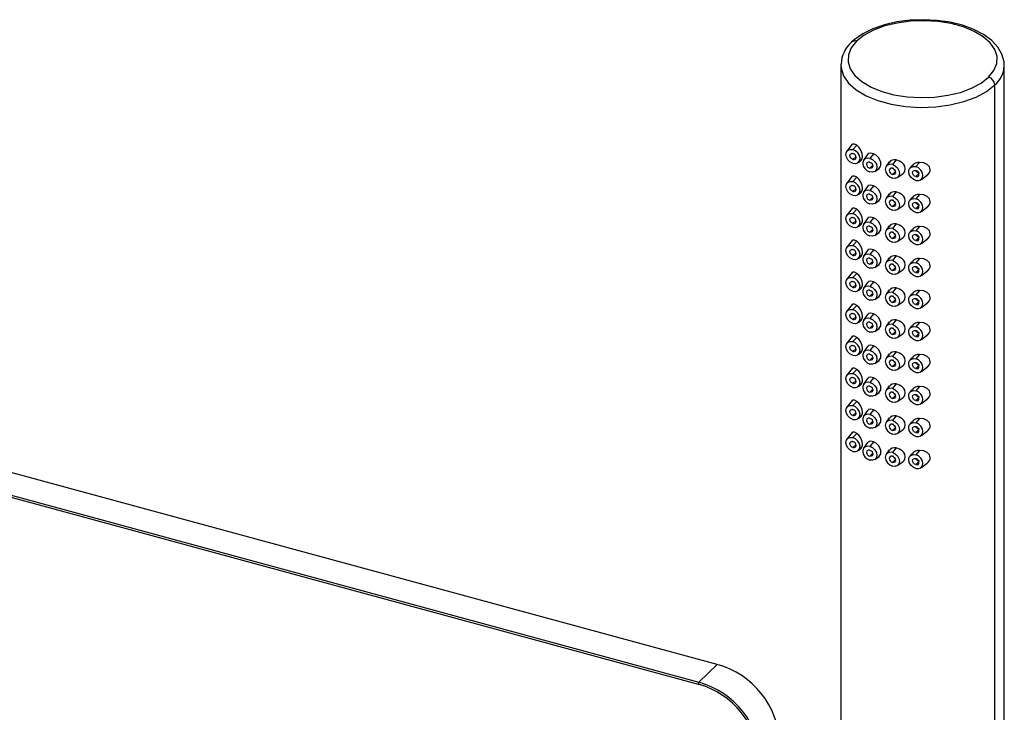
# Paper-space layout '_Trimetric' of a CAD drawing. Units: millimetres. Extents: x -289 to 149, y -148 to 119.
# Drawn here: x -54 to 85, y 22 to 119 of the extents above; entities that cross this region are included whole.
import ezdxf

# ---------------------------------------------------------------- set-up
doc = ezdxf.new("R2010")
doc.units = ezdxf.units.MM

psp = doc.layouts.new('_Trimetric')

# ---------------------------------------------------------------- linework, layer by layer
at = {"color": 7, "linetype": 'Continuous', "lineweight": 25}
for p, q in [((61.96, 112.98), (61.96, 112.85)), ((61.96, 112.85), (61.96, -44.01)), ((84.96, -44.01), (84.96, 112.85)), ((84.96, 112.71), (84.96, 112.85)), ((83.63, -46.78), (83.63, 110.08)), ((63.58, 101.73), (62.83, 100.76)), ((64.21, 101.6), (63.67, 100.99)), ((63.67, 99.6), (64.1, 100.01)), ((65.71, 100.28), (65.17, 99.51)), ((66.57, 100.4), (66.04, 99.76)), ((64.39, 99.16), (64.8, 99.46)), ((66.04, 98.37), (66.46, 98.79)), ((68.78, 99.26), (68.35, 98.65)), ((69.75, 99.54), (69.22, 98.9)), ((71.96, 98.73), (71.67, 98.36)), ((73.05, 99.19), (72.52, 98.59)), ((63.58, 97.23), (62.83, 96.26)), ((64.21, 97.1), (63.67, 96.49)), ((66.73, 97.92), (67.35, 98.33)), ((69.22, 97.51), (69.65, 97.92)), ((69.91, 97.05), (70.69, 97.57)), ((72.52, 97.19), (72.95, 97.61)), ((73.24, 96.76), (74.09, 97.4)), ((44.57, 28.6), (-203.06, 95.9)), ((65.71, 95.78), (65.17, 95.01)), ((66.57, 95.9), (66.04, 95.26)), ((63.67, 95.1), (64.1, 95.51)), ((64.39, 94.66), (64.8, 94.96)), ((66.04, 93.87), (66.46, 94.29)), ((68.78, 94.76), (68.35, 94.15)), ((69.75, 95.04), (69.22, 94.4)), ((71.96, 94.23), (71.67, 93.86)), ((73.05, 94.69), (72.52, 94.08)), ((-205.72, 93.14), (41.91, 25.83)), ((-205.63, 93.4), (42.01, 26.09)), ((66.73, 93.42), (67.35, 93.83)), ((69.22, 93.01), (69.65, 93.42)), ((69.91, 92.55), (70.69, 93.07)), ((72.52, 92.69), (72.95, 93.11)), ((73.24, 92.26), (74.09, 92.9)), ((63.58, 92.73), (62.83, 91.76)), ((64.21, 92.6), (63.67, 91.99)), ((63.67, 90.6), (64.1, 91.01)), ((64.39, 90.16), (64.8, 90.46)), ((65.71, 91.28), (65.17, 90.51)), ((66.57, 91.4), (66.04, 90.76)), ((68.78, 90.26), (68.35, 89.65)), ((69.75, 90.54), (69.22, 89.9)), ((73.05, 90.19), (72.52, 89.58)), ((66.04, 89.37), (66.46, 89.79)), ((66.73, 88.92), (67.35, 89.33)), ((69.22, 88.51), (69.65, 88.92)), ((71.96, 89.73), (71.67, 89.36)), ((63.58, 88.23), (62.83, 87.26)), ((64.21, 88.1), (63.67, 87.49)), ((69.91, 88.05), (70.69, 88.57)), ((72.52, 88.19), (72.95, 88.61)), ((73.24, 87.76), (74.09, 88.4)), ((63.67, 86.1), (64.1, 86.51)), ((64.39, 85.66), (64.8, 85.96)), ((65.71, 86.78), (65.17, 86.01)), ((66.57, 86.9), (66.04, 86.26)), ((69.75, 86.04), (69.22, 85.4)), ((66.04, 84.87), (66.46, 85.29)), ((66.73, 84.42), (67.35, 84.83)), ((68.78, 85.76), (68.35, 85.15)), ((71.96, 85.23), (71.67, 84.86)), ((73.05, 85.69), (72.52, 85.08)), ((63.58, 83.73), (62.83, 82.76)), ((64.21, 83.59), (63.67, 82.99)), ((69.22, 84.01), (69.65, 84.42)), ((69.91, 83.55), (70.69, 84.07)), ((72.52, 83.69), (72.95, 84.11)), ((73.24, 83.26), (74.09, 83.89)), ((63.67, 81.6), (64.1, 82.01)), ((65.71, 82.28), (65.17, 81.51)), ((66.57, 82.4), (66.04, 81.76)), ((64.39, 81.16), (64.8, 81.46)), ((66.04, 80.37), (66.46, 80.79)), ((68.78, 81.26), (68.35, 80.65)), ((69.75, 81.54), (69.22, 80.9)), ((71.96, 80.73), (71.67, 80.36)), ((73.05, 81.19), (72.52, 80.58)), ((63.58, 79.23), (62.83, 78.26)), ((64.21, 79.09), (63.67, 78.49)), ((66.73, 79.92), (67.35, 80.33)), ((69.22, 79.51), (69.65, 79.92)), ((69.91, 79.05), (70.69, 79.57)), ((72.52, 79.19), (72.95, 79.61)), ((73.24, 78.76), (74.09, 79.39)), ((65.71, 77.78), (65.17, 77.01)), ((66.57, 77.9), (66.04, 77.26)), ((63.67, 77.1), (64.1, 77.51)), ((64.39, 76.66), (64.8, 76.96)), ((66.04, 75.87), (66.46, 76.29)), ((68.78, 76.76), (68.35, 76.15)), ((69.75, 77.04), (69.22, 76.4)), ((71.96, 76.23), (71.67, 75.86)), ((73.05, 76.69), (72.52, 76.08)), ((66.73, 75.42), (67.35, 75.83)), ((69.22, 75.01), (69.65, 75.42)), ((69.91, 74.55), (70.69, 75.07)), ((72.52, 74.69), (72.95, 75.11)), ((73.24, 74.26), (74.09, 74.89)), ((63.58, 74.73), (62.83, 73.76)), ((64.21, 74.59), (63.67, 73.99)), ((63.67, 72.59), (64.1, 73.01)), ((64.39, 72.16), (64.8, 72.46)), ((65.71, 73.28), (65.17, 72.51)), ((66.57, 73.4), (66.04, 72.76)), ((68.78, 72.26), (68.35, 71.65)), ((69.75, 72.54), (69.22, 71.9)), ((73.05, 72.19), (72.52, 71.58)), ((66.04, 71.37), (66.46, 71.79)), ((66.73, 70.92), (67.35, 71.33)), ((69.22, 70.51), (69.65, 70.92)), ((71.96, 71.73), (71.67, 71.36)), ((63.58, 70.23), (62.83, 69.26)), ((64.21, 70.09), (63.67, 69.49)), ((69.91, 70.05), (70.69, 70.57)), ((72.52, 70.19), (72.95, 70.61)), ((73.24, 69.76), (74.09, 70.39)), ((63.67, 68.09), (64.1, 68.51)), ((64.39, 67.66), (64.8, 67.96)), ((65.71, 68.78), (65.17, 68.01)), ((66.57, 68.9), (66.04, 68.26)), ((69.75, 68.04), (69.22, 67.4)), ((66.04, 66.87), (66.46, 67.29)), ((66.73, 66.42), (67.35, 66.83)), ((68.78, 67.76), (68.35, 67.15)), ((71.96, 67.23), (71.67, 66.86)), ((73.05, 67.69), (72.52, 67.08)), ((63.58, 65.73), (62.83, 64.76)), ((64.21, 65.59), (63.67, 64.99)), ((69.22, 66), (69.65, 66.42)), ((69.91, 65.55), (70.69, 66.07)), ((72.52, 65.69), (72.95, 66.11)), ((73.24, 65.26), (74.09, 65.89)), ((63.67, 63.59), (64.1, 64.01)), ((65.71, 64.28), (65.17, 63.51)), ((66.57, 64.4), (66.04, 63.76)), ((64.39, 63.16), (64.8, 63.46)), ((66.04, 62.37), (66.46, 62.79)), ((66.73, 61.92), (67.35, 62.33)), ((68.78, 63.26), (68.35, 62.65)), ((69.75, 63.54), (69.22, 62.9)), ((71.96, 62.73), (71.67, 62.36)), ((73.05, 63.19), (72.52, 62.58)), ((63.58, 61.23), (62.83, 60.26)), ((64.21, 61.09), (63.67, 60.49)), ((69.22, 61.5), (69.65, 61.92)), ((69.91, 61.05), (70.69, 61.57)), ((72.52, 61.19), (72.95, 61.61)), ((73.24, 60.76), (74.09, 61.39)), ((65.71, 59.78), (65.17, 59.01)), ((66.57, 59.9), (66.04, 59.26)), ((63.67, 59.09), (64.1, 59.51)), ((64.39, 58.66), (64.8, 58.96)), ((66.04, 57.87), (66.46, 58.29)), ((68.78, 58.76), (68.35, 58.15)), ((69.75, 59.04), (69.22, 58.4)), ((71.96, 58.23), (71.67, 57.86)), ((73.05, 58.69), (72.52, 58.08)), ((66.73, 57.42), (67.35, 57.83)), ((69.22, 57), (69.65, 57.42)), ((69.91, 56.55), (70.69, 57.07)), ((72.52, 56.69), (72.95, 57.11)), ((73.24, 56.26), (74.09, 56.89)), ((42.01, 26.09), (44.57, 28.6))]:
    psp.add_line(p, q, dxfattribs=at)
at = {"color": 7, "linetype": 'Continuous', "lineweight": 25, "flags": 128}
for points in [[(84.92, 112.68), (84.93, 113.35), (84.63, 114.41), (84.05, 115.4), (83.19, 116.32), (82.05, 117.16), (80.66, 117.88), (79.07, 118.47), (77.33, 118.89), (75.49, 119.16), (73.6, 119.25), (71.71, 119.18), (69.86, 118.94), (68.11, 118.54), (66.49, 117.98), (65.06, 117.28), (63.85, 116.42), (63.48, 116.09)], [(82.75, 111.18), (83.49, 112.1), (83.89, 113.08), (83.94, 114.08), (83.63, 115.06), (82.97, 116), (81.99, 116.86), (80.72, 117.61), (79.2, 118.23), (77.48, 118.7), (75.63, 118.99), (73.71, 119.11), (71.78, 119.04), (69.9, 118.79), (68.15, 118.37), (66.57, 117.79), (65.23, 117.06), (64.18, 116.23)], [(64.18, 116.23), (63.43, 115.31), (63.03, 114.33), (62.99, 113.33), (63.3, 112.35), (63.95, 111.41), (64.94, 110.55), (66.21, 109.79), (67.73, 109.17), (69.44, 108.71), (71.29, 108.41), (73.21, 108.3), (75.15, 108.37), (77.02, 108.62), (78.78, 109.04), (80.35, 109.62), (81.69, 110.34), (82.75, 111.18)], [(61.96, 112.85), (61.99, 112.44), (62.33, 111.36), (63.05, 110.33), (64.12, 109.39), (65.52, 108.56), (67.18, 107.89), (69.06, 107.38), (71.08, 107.05), (73.19, 106.93), (75.31, 107), (77.36, 107.28), (79.28, 107.74), (81.01, 108.38), (82.47, 109.17), (83.63, 110.08)], [(64.21, 101.6), (63.88, 101.76), (63.62, 101.74), (63.52, 101.65), (63.52, 101.65)], [(64.79, 99.46), (64.96, 99.69), (65.02, 100.04), (64.96, 100.46), (64.79, 100.89), (64.53, 101.28), (64.21, 101.6)], [(63.67, 99.06), (63.29, 99.24), (62.97, 99.53), (62.75, 99.91), (62.68, 100.29), (62.75, 100.64), (62.97, 100.9), (63.29, 101.02), (63.67, 100.99)], [(63.67, 99.6), (63.5, 99.67), (63.36, 99.81), (63.26, 99.97), (63.23, 100.14), (63.26, 100.3), (63.36, 100.41), (63.5, 100.47), (63.67, 100.45)], [(63.67, 99.06), (64.05, 99.03), (64.38, 99.15), (64.59, 99.41), (64.67, 99.75), (64.59, 100.14), (64.38, 100.52), (64.05, 100.81), (63.67, 100.99)], [(63.67, 99.6), (63.84, 99.58), (63.99, 99.64), (64.08, 99.75), (64.11, 99.9), (64.08, 100.08), (63.99, 100.24), (63.84, 100.37), (63.67, 100.45)], [(66.04, 99.76), (65.66, 99.79), (65.33, 99.67), (65.12, 99.42), (65.04, 99.07), (65.12, 98.68), (65.33, 98.31), (65.66, 98.01), (66.04, 97.84)], [(66.57, 100.4), (66.17, 100.49), (65.94, 100.45), (65.87, 100.42), (65.84, 100.4), (65.71, 100.28), (65.69, 100.24)], [(66.04, 99.76), (66.42, 99.59), (66.74, 99.29), (66.96, 98.92), (67.03, 98.53), (66.96, 98.18), (66.74, 97.93), (66.42, 97.81), (66.04, 97.84)], [(67.29, 98.29), (67.3, 98.3), (67.52, 98.55), (67.59, 98.73), (67.61, 98.96), (67.59, 99.2), (67.52, 99.43), (67.3, 99.82), (66.96, 100.17), (66.57, 100.4)], [(66.04, 99.23), (65.87, 99.24), (65.72, 99.19), (65.63, 99.07), (65.59, 98.92), (65.63, 98.75), (65.72, 98.58), (65.87, 98.45), (66.04, 98.37)], [(66.04, 99.23), (66.21, 99.15), (66.35, 99.02), (66.44, 98.85), (66.48, 98.68), (66.44, 98.52), (66.35, 98.41), (66.21, 98.36), (66.04, 98.37)], [(69.22, 98.9), (68.84, 98.93), (68.52, 98.81), (68.3, 98.55), (68.22, 98.2), (68.3, 97.82), (68.52, 97.44), (68.84, 97.15), (69.22, 96.97)], [(69.22, 98.36), (69.05, 98.38), (68.91, 98.32), (68.81, 98.21), (68.78, 98.05), (68.81, 97.88), (68.91, 97.72), (69.05, 97.58), (69.22, 97.51)], [(69.22, 98.9), (69.6, 98.72), (69.92, 98.43), (70.14, 98.05), (70.21, 97.66), (70.14, 97.32), (69.92, 97.06), (69.6, 96.94), (69.22, 96.97)], [(69.22, 98.36), (69.39, 98.28), (69.53, 98.15), (69.63, 97.99), (69.66, 97.81), (69.63, 97.66), (69.53, 97.55), (69.39, 97.49), (69.22, 97.51)], [(70.63, 97.53), (70.66, 97.55), (70.83, 97.71), (70.95, 97.89), (71.03, 98.27), (70.95, 98.67), (70.83, 98.88), (70.65, 99.09), (70.61, 99.13), (70.23, 99.38), (69.75, 99.54)], [(72.52, 96.66), (72.14, 96.83), (71.81, 97.13), (71.6, 97.5), (71.52, 97.89), (71.6, 98.24), (71.81, 98.49), (72.14, 98.62), (72.52, 98.59)], [(72.52, 96.66), (72.9, 96.63), (73.22, 96.75), (73.44, 97), (73.51, 97.35), (73.44, 97.74), (73.22, 98.11), (72.9, 98.41), (72.52, 98.59)], [(74.09, 97.4), (74.12, 97.42), (74.3, 97.59), (74.43, 97.78), (74.51, 97.98), (74.53, 98.16), (74.5, 98.36), (74.42, 98.55), (74.3, 98.72), (74.11, 98.88), (73.62, 99.12), (73.05, 99.19)], [(64.21, 97.1), (63.88, 97.26), (63.62, 97.24), (63.52, 97.15), (63.52, 97.14)], [(64.79, 94.96), (64.96, 95.19), (65.02, 95.54), (64.96, 95.96), (64.79, 96.39), (64.53, 96.77), (64.21, 97.1)], [(72.52, 97.19), (72.35, 97.27), (72.2, 97.4), (72.11, 97.57), (72.07, 97.74), (72.11, 97.9), (72.2, 98.01), (72.35, 98.06), (72.52, 98.05)], [(72.52, 97.19), (72.69, 97.18), (72.83, 97.23), (72.93, 97.35), (72.96, 97.5), (72.93, 97.67), (72.83, 97.84), (72.69, 97.97), (72.52, 98.05)], [(63.67, 94.56), (63.29, 94.74), (62.97, 95.03), (62.75, 95.41), (62.68, 95.79), (62.75, 96.14), (62.97, 96.4), (63.29, 96.52), (63.67, 96.49)], [(63.67, 95.1), (63.5, 95.17), (63.36, 95.31), (63.26, 95.47), (63.23, 95.64), (63.26, 95.8), (63.36, 95.91), (63.5, 95.97), (63.67, 95.95)], [(63.67, 94.56), (64.05, 94.53), (64.38, 94.65), (64.59, 94.91), (64.67, 95.25), (64.59, 95.64), (64.38, 96.01), (64.05, 96.31), (63.67, 96.49)], [(63.67, 95.1), (63.84, 95.08), (63.99, 95.14), (64.08, 95.25), (64.11, 95.4), (64.08, 95.58), (63.99, 95.74), (63.84, 95.87), (63.67, 95.95)], [(66.57, 95.9), (66.17, 95.99), (65.94, 95.94), (65.87, 95.92), (65.84, 95.9), (65.71, 95.78), (65.69, 95.74)], [(67.29, 93.79), (67.3, 93.8), (67.52, 94.05), (67.59, 94.23), (67.61, 94.46), (67.59, 94.7), (67.52, 94.93), (67.3, 95.32), (66.96, 95.67), (66.57, 95.9)], [(66.04, 95.26), (65.66, 95.29), (65.33, 95.17), (65.12, 94.92), (65.04, 94.57), (65.12, 94.18), (65.33, 93.81), (65.66, 93.51), (66.04, 93.34)], [(66.04, 94.73), (65.87, 94.74), (65.72, 94.69), (65.63, 94.57), (65.59, 94.42), (65.63, 94.25), (65.72, 94.08), (65.87, 93.95), (66.04, 93.87)], [(66.04, 95.26), (66.42, 95.09), (66.74, 94.79), (66.96, 94.42), (67.03, 94.03), (66.96, 93.68), (66.74, 93.43), (66.42, 93.31), (66.04, 93.34)], [(66.04, 94.73), (66.21, 94.65), (66.35, 94.52), (66.44, 94.35), (66.48, 94.18), (66.44, 94.02), (66.35, 93.91), (66.21, 93.86), (66.04, 93.87)], [(69.22, 94.4), (68.84, 94.43), (68.52, 94.31), (68.3, 94.05), (68.22, 93.7), (68.3, 93.32), (68.52, 92.94), (68.84, 92.65), (69.22, 92.47)], [(69.22, 94.4), (69.6, 94.22), (69.92, 93.92), (70.14, 93.55), (70.21, 93.16), (70.14, 92.82), (69.92, 92.56), (69.6, 92.44), (69.22, 92.47)], [(70.63, 93.03), (70.66, 93.05), (70.83, 93.21), (70.95, 93.39), (71.03, 93.77), (70.95, 94.17), (70.83, 94.38), (70.65, 94.59), (70.61, 94.63), (70.23, 94.88), (69.75, 95.04)], [(74.09, 92.9), (74.12, 92.92), (74.3, 93.09), (74.43, 93.28), (74.51, 93.48), (74.53, 93.66), (74.5, 93.86), (74.42, 94.05), (74.3, 94.22), (74.11, 94.38), (73.62, 94.61), (73.05, 94.69)], [(69.22, 93.86), (69.05, 93.88), (68.91, 93.82), (68.81, 93.71), (68.78, 93.55), (68.81, 93.38), (68.91, 93.22), (69.05, 93.08), (69.22, 93.01)], [(69.22, 93.86), (69.39, 93.78), (69.53, 93.65), (69.63, 93.49), (69.66, 93.31), (69.63, 93.16), (69.53, 93.05), (69.39, 92.99), (69.22, 93.01)], [(72.52, 92.16), (72.14, 92.33), (71.81, 92.63), (71.6, 93), (71.52, 93.39), (71.6, 93.74), (71.81, 93.99), (72.14, 94.11), (72.52, 94.08)], [(72.52, 92.69), (72.35, 92.77), (72.2, 92.9), (72.11, 93.07), (72.07, 93.24), (72.11, 93.4), (72.2, 93.51), (72.35, 93.56), (72.52, 93.55)], [(72.52, 92.16), (72.9, 92.13), (73.22, 92.25), (73.44, 92.5), (73.51, 92.85), (73.44, 93.24), (73.22, 93.61), (72.9, 93.91), (72.52, 94.08)], [(72.52, 92.69), (72.69, 92.68), (72.83, 92.73), (72.93, 92.85), (72.96, 93), (72.93, 93.17), (72.83, 93.34), (72.69, 93.47), (72.52, 93.55)], [(63.67, 90.06), (63.29, 90.24), (62.97, 90.53), (62.75, 90.9), (62.68, 91.29), (62.75, 91.64), (62.97, 91.9), (63.29, 92.02), (63.67, 91.99)], [(63.67, 90.6), (63.5, 90.67), (63.36, 90.81), (63.26, 90.97), (63.23, 91.14), (63.26, 91.3), (63.36, 91.41), (63.5, 91.47), (63.67, 91.45)], [(64.21, 92.6), (63.88, 92.76), (63.62, 92.74), (63.52, 92.65), (63.52, 92.64)], [(63.67, 90.06), (64.05, 90.03), (64.38, 90.15), (64.59, 90.41), (64.67, 90.75), (64.59, 91.14), (64.38, 91.51), (64.05, 91.81), (63.67, 91.99)], [(63.67, 90.6), (63.84, 90.58), (63.99, 90.64), (64.08, 90.75), (64.11, 90.9), (64.08, 91.08), (63.99, 91.24), (63.84, 91.37), (63.67, 91.45)], [(64.79, 90.46), (64.96, 90.69), (65.02, 91.04), (64.96, 91.46), (64.79, 91.89), (64.53, 92.27), (64.21, 92.6)], [(66.57, 91.4), (66.17, 91.49), (65.94, 91.44), (65.87, 91.42), (65.84, 91.4), (65.71, 91.28), (65.69, 91.24)], [(66.04, 90.76), (65.66, 90.79), (65.33, 90.67), (65.12, 90.42), (65.04, 90.07), (65.12, 89.68), (65.33, 89.31), (65.66, 89.01), (66.04, 88.84)], [(66.04, 90.23), (65.87, 90.24), (65.72, 90.19), (65.63, 90.07), (65.59, 89.92), (65.63, 89.75), (65.72, 89.58), (65.87, 89.45), (66.04, 89.37)], [(66.04, 90.76), (66.42, 90.59), (66.74, 90.29), (66.96, 89.92), (67.03, 89.53), (66.96, 89.18), (66.74, 88.93), (66.42, 88.81), (66.04, 88.84)], [(66.04, 90.23), (66.21, 90.15), (66.35, 90.02), (66.44, 89.85), (66.48, 89.68), (66.44, 89.52), (66.35, 89.41), (66.21, 89.36), (66.04, 89.37)], [(67.29, 89.29), (67.3, 89.3), (67.52, 89.55), (67.59, 89.73), (67.61, 89.95), (67.59, 90.2), (67.52, 90.43), (67.3, 90.82), (66.96, 91.17), (66.57, 91.4)], [(70.63, 88.53), (70.66, 88.55), (70.83, 88.71), (70.95, 88.89), (71.03, 89.27), (70.95, 89.67), (70.83, 89.88), (70.65, 90.09), (70.61, 90.13), (70.23, 90.38), (69.75, 90.54)], [(74.09, 88.4), (74.12, 88.42), (74.3, 88.59), (74.43, 88.78), (74.51, 88.98), (74.53, 89.16), (74.5, 89.36), (74.42, 89.55), (74.3, 89.72), (74.11, 89.88), (73.62, 90.11), (73.05, 90.19)], [(69.22, 89.9), (68.84, 89.93), (68.52, 89.81), (68.3, 89.55), (68.22, 89.2), (68.3, 88.81), (68.52, 88.44), (68.84, 88.15), (69.22, 87.97)], [(69.22, 89.36), (69.05, 89.38), (68.91, 89.32), (68.81, 89.21), (68.78, 89.05), (68.81, 88.88), (68.91, 88.72), (69.05, 88.58), (69.22, 88.51)], [(69.22, 89.9), (69.6, 89.72), (69.92, 89.42), (70.14, 89.05), (70.21, 88.66), (70.14, 88.32), (69.92, 88.06), (69.6, 87.94), (69.22, 87.97)], [(69.22, 89.36), (69.39, 89.28), (69.53, 89.15), (69.63, 88.99), (69.66, 88.81), (69.63, 88.66), (69.53, 88.55), (69.39, 88.49), (69.22, 88.51)], [(72.52, 87.66), (72.14, 87.83), (71.81, 88.13), (71.6, 88.5), (71.52, 88.89), (71.6, 89.24), (71.81, 89.49), (72.14, 89.61), (72.52, 89.58)], [(72.52, 88.19), (72.35, 88.27), (72.2, 88.4), (72.11, 88.57), (72.07, 88.74), (72.11, 88.9), (72.2, 89.01), (72.35, 89.06), (72.52, 89.05)], [(72.52, 87.66), (72.9, 87.63), (73.22, 87.75), (73.44, 88), (73.51, 88.35), (73.44, 88.74), (73.22, 89.11), (72.9, 89.41), (72.52, 89.58)], [(72.52, 88.19), (72.69, 88.18), (72.83, 88.23), (72.93, 88.35), (72.96, 88.5), (72.93, 88.67), (72.83, 88.84), (72.69, 88.97), (72.52, 89.05)], [(63.67, 85.56), (63.29, 85.74), (62.97, 86.03), (62.75, 86.4), (62.68, 86.79), (62.75, 87.14), (62.97, 87.4), (63.29, 87.52), (63.67, 87.49)], [(64.21, 88.1), (63.88, 88.26), (63.62, 88.24), (63.52, 88.15), (63.52, 88.14)], [(63.67, 85.56), (64.05, 85.53), (64.38, 85.65), (64.59, 85.91), (64.67, 86.25), (64.59, 86.64), (64.38, 87.01), (64.05, 87.31), (63.67, 87.49)], [(64.79, 85.96), (64.96, 86.19), (65.02, 86.54), (64.96, 86.96), (64.79, 87.39), (64.53, 87.77), (64.21, 88.1)], [(63.67, 86.1), (63.5, 86.17), (63.36, 86.31), (63.26, 86.47), (63.23, 86.64), (63.26, 86.8), (63.36, 86.91), (63.5, 86.97), (63.67, 86.95)], [(63.67, 86.1), (63.84, 86.08), (63.99, 86.14), (64.08, 86.25), (64.11, 86.4), (64.08, 86.58), (63.99, 86.74), (63.84, 86.87), (63.67, 86.95)], [(66.04, 86.26), (65.66, 86.29), (65.33, 86.17), (65.12, 85.92), (65.04, 85.57), (65.12, 85.18), (65.33, 84.81), (65.66, 84.51), (66.04, 84.33)], [(66.57, 86.9), (66.17, 86.99), (65.94, 86.94), (65.87, 86.92), (65.84, 86.9), (65.71, 86.78), (65.69, 86.74)], [(66.04, 86.26), (66.42, 86.09), (66.74, 85.79), (66.96, 85.42), (67.03, 85.03), (66.96, 84.68), (66.74, 84.43), (66.42, 84.3), (66.04, 84.33)], [(67.29, 84.79), (67.3, 84.8), (67.52, 85.05), (67.59, 85.23), (67.61, 85.45), (67.59, 85.7), (67.52, 85.93), (67.3, 86.32), (66.96, 86.67), (66.57, 86.9)], [(70.63, 84.03), (70.66, 84.05), (70.83, 84.21), (70.95, 84.39), (71.03, 84.77), (70.95, 85.17), (70.83, 85.38), (70.65, 85.59), (70.61, 85.63), (70.23, 85.88), (69.75, 86.04)], [(66.04, 85.73), (65.87, 85.74), (65.72, 85.69), (65.63, 85.57), (65.59, 85.42), (65.63, 85.25), (65.72, 85.08), (65.87, 84.95), (66.04, 84.87)], [(66.04, 85.73), (66.21, 85.65), (66.35, 85.52), (66.44, 85.35), (66.48, 85.18), (66.44, 85.02), (66.35, 84.91), (66.21, 84.86), (66.04, 84.87)], [(69.22, 85.4), (68.84, 85.43), (68.52, 85.31), (68.3, 85.05), (68.22, 84.7), (68.3, 84.31), (68.52, 83.94), (68.84, 83.65), (69.22, 83.47)], [(69.22, 84.86), (69.05, 84.88), (68.91, 84.82), (68.81, 84.71), (68.78, 84.55), (68.81, 84.38), (68.91, 84.22), (69.05, 84.08), (69.22, 84.01)], [(69.22, 85.4), (69.6, 85.22), (69.92, 84.92), (70.14, 84.55), (70.21, 84.16), (70.14, 83.82), (69.92, 83.56), (69.6, 83.44), (69.22, 83.47)], [(69.22, 84.86), (69.39, 84.78), (69.53, 84.65), (69.63, 84.49), (69.66, 84.31), (69.63, 84.16), (69.53, 84.05), (69.39, 83.99), (69.22, 84.01)], [(72.52, 83.16), (72.14, 83.33), (71.81, 83.63), (71.6, 84), (71.52, 84.39), (71.6, 84.74), (71.81, 84.99), (72.14, 85.11), (72.52, 85.08)], [(72.52, 83.69), (72.35, 83.77), (72.2, 83.9), (72.11, 84.07), (72.07, 84.24), (72.11, 84.4), (72.2, 84.51), (72.35, 84.56), (72.52, 84.55)], [(72.52, 83.16), (72.9, 83.13), (73.22, 83.25), (73.44, 83.5), (73.51, 83.85), (73.44, 84.24), (73.22, 84.61), (72.9, 84.91), (72.52, 85.08)], [(72.52, 83.69), (72.69, 83.68), (72.83, 83.73), (72.93, 83.85), (72.96, 84), (72.93, 84.17), (72.83, 84.34), (72.69, 84.47), (72.52, 84.55)], [(74.09, 83.9), (74.12, 83.92), (74.3, 84.09), (74.43, 84.28), (74.51, 84.48), (74.53, 84.66), (74.5, 84.86), (74.42, 85.05), (74.3, 85.22), (74.11, 85.38), (73.62, 85.61), (73.05, 85.69)], [(64.21, 83.59), (63.88, 83.76), (63.62, 83.74), (63.52, 83.65), (63.52, 83.64)], [(64.79, 81.46), (64.96, 81.69), (65.02, 82.04), (64.96, 82.45), (64.79, 82.89), (64.53, 83.27), (64.21, 83.59)], [(63.67, 81.06), (63.29, 81.24), (62.97, 81.53), (62.75, 81.9), (62.68, 82.29), (62.75, 82.64), (62.97, 82.9), (63.29, 83.02), (63.67, 82.99)], [(63.67, 81.6), (63.5, 81.67), (63.36, 81.81), (63.26, 81.97), (63.23, 82.14), (63.26, 82.3), (63.36, 82.41), (63.5, 82.47), (63.67, 82.45)], [(63.67, 81.06), (64.05, 81.03), (64.38, 81.15), (64.59, 81.4), (64.67, 81.75), (64.59, 82.14), (64.38, 82.51), (64.05, 82.81), (63.67, 82.99)], [(63.67, 81.6), (63.84, 81.58), (63.99, 81.64), (64.08, 81.75), (64.11, 81.9), (64.08, 82.08), (63.99, 82.24), (63.84, 82.37), (63.67, 82.45)], [(66.04, 81.76), (65.66, 81.79), (65.33, 81.67), (65.12, 81.42), (65.04, 81.07), (65.12, 80.68), (65.33, 80.31), (65.66, 80.01), (66.04, 79.83)], [(66.57, 82.4), (66.17, 82.49), (65.94, 82.44), (65.87, 82.42), (65.84, 82.4), (65.71, 82.27), (65.69, 82.24)], [(66.04, 81.76), (66.42, 81.59), (66.74, 81.29), (66.96, 80.92), (67.03, 80.53), (66.96, 80.18), (66.74, 79.93), (66.42, 79.8), (66.04, 79.83)], [(67.29, 80.29), (67.3, 80.3), (67.52, 80.55), (67.59, 80.73), (67.61, 80.95), (67.59, 81.2), (67.52, 81.43), (67.3, 81.82), (66.96, 82.17), (66.57, 82.4)], [(66.04, 81.23), (65.87, 81.24), (65.72, 81.19), (65.63, 81.07), (65.59, 80.92), (65.63, 80.75), (65.72, 80.58), (65.87, 80.45), (66.04, 80.37)], [(66.04, 81.23), (66.21, 81.15), (66.35, 81.02), (66.44, 80.85), (66.48, 80.68), (66.44, 80.52), (66.35, 80.41), (66.21, 80.36), (66.04, 80.37)], [(69.22, 80.9), (68.84, 80.93), (68.52, 80.81), (68.3, 80.55), (68.22, 80.2), (68.3, 79.81), (68.52, 79.44), (68.84, 79.15), (69.22, 78.97)], [(69.22, 80.36), (69.05, 80.38), (68.91, 80.32), (68.81, 80.21), (68.78, 80.05), (68.81, 79.88), (68.91, 79.72), (69.05, 79.58), (69.22, 79.51)], [(69.22, 80.9), (69.6, 80.72), (69.92, 80.42), (70.14, 80.05), (70.21, 79.66), (70.14, 79.31), (69.92, 79.06), (69.6, 78.94), (69.22, 78.97)], [(69.22, 80.36), (69.39, 80.28), (69.53, 80.15), (69.63, 79.99), (69.66, 79.81), (69.63, 79.66), (69.53, 79.55), (69.39, 79.49), (69.22, 79.51)], [(70.63, 79.53), (70.66, 79.55), (70.83, 79.71), (70.95, 79.89), (71.03, 80.27), (70.95, 80.67), (70.83, 80.88), (70.65, 81.09), (70.61, 81.13), (70.23, 81.38), (69.75, 81.54)], [(72.52, 78.66), (72.14, 78.83), (71.81, 79.13), (71.6, 79.5), (71.52, 79.89), (71.6, 80.24), (71.81, 80.49), (72.14, 80.61), (72.52, 80.58)], [(72.52, 78.66), (72.9, 78.63), (73.22, 78.75), (73.44, 79), (73.51, 79.35), (73.44, 79.74), (73.22, 80.11), (72.9, 80.41), (72.52, 80.58)], [(74.09, 79.4), (74.12, 79.42), (74.3, 79.59), (74.43, 79.78), (74.51, 79.98), (74.53, 80.16), (74.5, 80.36), (74.42, 80.55), (74.3, 80.72), (74.11, 80.88), (73.62, 81.11), (73.05, 81.19)], [(64.21, 79.09), (63.88, 79.26), (63.62, 79.24), (63.52, 79.15), (63.52, 79.14)], [(64.79, 76.96), (64.96, 77.18), (65.02, 77.54), (64.96, 77.95), (64.79, 78.39), (64.53, 78.77), (64.21, 79.09)], [(72.52, 79.19), (72.35, 79.27), (72.2, 79.4), (72.11, 79.57), (72.07, 79.74), (72.11, 79.9), (72.2, 80.01), (72.35, 80.06), (72.52, 80.05)], [(72.52, 79.19), (72.69, 79.18), (72.83, 79.23), (72.93, 79.35), (72.96, 79.5), (72.93, 79.67), (72.83, 79.84), (72.69, 79.97), (72.52, 80.05)], [(63.67, 76.56), (63.29, 76.74), (62.97, 77.03), (62.75, 77.4), (62.68, 77.79), (62.75, 78.14), (62.97, 78.4), (63.29, 78.52), (63.67, 78.49)], [(63.67, 77.1), (63.5, 77.17), (63.36, 77.31), (63.26, 77.47), (63.23, 77.64), (63.26, 77.8), (63.36, 77.91), (63.5, 77.97), (63.67, 77.95)], [(63.67, 76.56), (64.05, 76.53), (64.38, 76.65), (64.59, 76.9), (64.67, 77.25), (64.59, 77.64), (64.38, 78.01), (64.05, 78.31), (63.67, 78.49)], [(63.67, 77.1), (63.84, 77.08), (63.99, 77.14), (64.08, 77.25), (64.11, 77.4), (64.08, 77.58), (63.99, 77.74), (63.84, 77.87), (63.67, 77.95)], [(66.57, 77.9), (66.17, 77.99), (65.94, 77.94), (65.87, 77.92), (65.84, 77.9), (65.71, 77.77), (65.69, 77.74)], [(67.29, 75.79), (67.3, 75.8), (67.52, 76.05), (67.59, 76.23), (67.61, 76.45), (67.59, 76.7), (67.52, 76.93), (67.3, 77.32), (66.96, 77.67), (66.57, 77.9)], [(66.04, 77.26), (65.66, 77.29), (65.33, 77.17), (65.12, 76.92), (65.04, 76.57), (65.12, 76.18), (65.33, 75.81), (65.66, 75.51), (66.04, 75.33)], [(66.04, 76.73), (65.87, 76.74), (65.72, 76.69), (65.63, 76.57), (65.59, 76.42), (65.63, 76.25), (65.72, 76.08), (65.87, 75.95), (66.04, 75.87)], [(66.04, 77.26), (66.42, 77.09), (66.74, 76.79), (66.96, 76.42), (67.03, 76.03), (66.96, 75.68), (66.74, 75.43), (66.42, 75.3), (66.04, 75.33)], [(66.04, 76.73), (66.21, 76.65), (66.35, 76.52), (66.44, 76.35), (66.48, 76.18), (66.44, 76.02), (66.35, 75.91), (66.21, 75.86), (66.04, 75.87)], [(69.22, 76.4), (68.84, 76.43), (68.52, 76.31), (68.3, 76.05), (68.22, 75.7), (68.3, 75.31), (68.52, 74.94), (68.84, 74.65), (69.22, 74.47)], [(69.22, 76.4), (69.6, 76.22), (69.92, 75.92), (70.14, 75.55), (70.21, 75.16), (70.14, 74.81), (69.92, 74.56), (69.6, 74.44), (69.22, 74.47)], [(70.63, 75.03), (70.66, 75.05), (70.83, 75.21), (70.95, 75.39), (71.03, 75.77), (70.95, 76.17), (70.83, 76.38), (70.65, 76.59), (70.61, 76.63), (70.23, 76.88), (69.75, 77.04)], [(74.09, 74.9), (74.12, 74.92), (74.3, 75.09), (74.43, 75.28), (74.51, 75.48), (74.53, 75.66), (74.5, 75.86), (74.42, 76.05), (74.3, 76.22), (74.11, 76.38), (73.62, 76.61), (73.05, 76.69)], [(69.22, 75.86), (69.05, 75.88), (68.91, 75.82), (68.81, 75.71), (68.78, 75.55), (68.81, 75.38), (68.91, 75.22), (69.05, 75.08), (69.22, 75.01)], [(69.22, 75.86), (69.39, 75.78), (69.53, 75.65), (69.63, 75.49), (69.66, 75.31), (69.63, 75.16), (69.53, 75.05), (69.39, 74.99), (69.22, 75.01)], [(72.52, 74.16), (72.14, 74.33), (71.81, 74.63), (71.6, 75), (71.52, 75.39), (71.6, 75.74), (71.81, 75.99), (72.14, 76.11), (72.52, 76.08)], [(72.52, 74.69), (72.35, 74.77), (72.2, 74.9), (72.11, 75.07), (72.07, 75.24), (72.11, 75.4), (72.2, 75.51), (72.35, 75.56), (72.52, 75.55)], [(72.52, 74.16), (72.9, 74.13), (73.22, 74.25), (73.44, 74.5), (73.51, 74.85), (73.44, 75.24), (73.22, 75.61), (72.9, 75.91), (72.52, 76.08)], [(72.52, 74.69), (72.69, 74.68), (72.83, 74.73), (72.93, 74.85), (72.96, 75), (72.93, 75.17), (72.83, 75.34), (72.69, 75.47), (72.52, 75.55)], [(63.67, 72.06), (63.29, 72.24), (62.97, 72.53), (62.75, 72.9), (62.68, 73.29), (62.75, 73.64), (62.97, 73.9), (63.29, 74.02), (63.67, 73.99)], [(63.67, 72.59), (63.5, 72.67), (63.36, 72.81), (63.26, 72.97), (63.23, 73.14), (63.26, 73.3), (63.36, 73.41), (63.5, 73.47), (63.67, 73.45)], [(64.21, 74.59), (63.88, 74.76), (63.62, 74.74), (63.52, 74.65), (63.52, 74.64)], [(63.67, 72.06), (64.05, 72.03), (64.38, 72.15), (64.59, 72.4), (64.67, 72.75), (64.59, 73.14), (64.38, 73.51), (64.05, 73.81), (63.67, 73.99)], [(63.67, 72.59), (63.84, 72.58), (63.99, 72.64), (64.08, 72.75), (64.11, 72.9), (64.08, 73.08), (63.99, 73.24), (63.84, 73.37), (63.67, 73.45)], [(64.79, 72.46), (64.96, 72.68), (65.02, 73.04), (64.96, 73.45), (64.79, 73.89), (64.53, 74.27), (64.21, 74.59)], [(66.57, 73.4), (66.17, 73.49), (65.94, 73.44), (65.87, 73.42), (65.84, 73.4), (65.71, 73.27), (65.69, 73.24)], [(66.04, 72.76), (65.66, 72.79), (65.33, 72.67), (65.12, 72.42), (65.04, 72.07), (65.12, 71.68), (65.33, 71.31), (65.66, 71.01), (66.04, 70.83)], [(66.04, 72.23), (65.87, 72.24), (65.72, 72.19), (65.63, 72.07), (65.59, 71.92), (65.63, 71.75), (65.72, 71.58), (65.87, 71.45), (66.04, 71.37)], [(66.04, 72.76), (66.42, 72.59), (66.74, 72.29), (66.96, 71.92), (67.03, 71.53), (66.96, 71.18), (66.74, 70.93), (66.42, 70.8), (66.04, 70.83)], [(66.04, 72.23), (66.21, 72.15), (66.35, 72.02), (66.44, 71.85), (66.48, 71.68), (66.44, 71.52), (66.35, 71.41), (66.21, 71.36), (66.04, 71.37)], [(67.29, 71.29), (67.3, 71.3), (67.52, 71.55), (67.59, 71.73), (67.61, 71.95), (67.59, 72.2), (67.52, 72.43), (67.3, 72.82), (66.96, 73.17), (66.57, 73.4)], [(70.63, 70.53), (70.66, 70.55), (70.83, 70.71), (70.95, 70.89), (71.03, 71.27), (70.95, 71.67), (70.83, 71.88), (70.65, 72.09), (70.61, 72.13), (70.23, 72.38), (69.75, 72.54)], [(74.09, 70.4), (74.12, 70.42), (74.3, 70.59), (74.43, 70.78), (74.51, 70.98), (74.53, 71.16), (74.5, 71.36), (74.42, 71.55), (74.3, 71.72), (74.11, 71.88), (73.62, 72.11), (73.05, 72.19)], [(69.22, 71.9), (68.84, 71.93), (68.52, 71.81), (68.3, 71.55), (68.22, 71.2), (68.3, 70.81), (68.52, 70.44), (68.84, 70.15), (69.22, 69.97)], [(69.22, 71.36), (69.05, 71.38), (68.91, 71.32), (68.81, 71.21), (68.78, 71.05), (68.81, 70.88), (68.91, 70.72), (69.05, 70.58), (69.22, 70.51)], [(69.22, 71.9), (69.6, 71.72), (69.92, 71.42), (70.14, 71.05), (70.21, 70.66), (70.14, 70.31), (69.92, 70.06), (69.6, 69.94), (69.22, 69.97)], [(69.22, 71.36), (69.39, 71.28), (69.53, 71.15), (69.63, 70.99), (69.66, 70.81), (69.63, 70.66), (69.53, 70.55), (69.39, 70.49), (69.22, 70.51)], [(72.52, 69.66), (72.14, 69.83), (71.81, 70.13), (71.6, 70.5), (71.52, 70.89), (71.6, 71.24), (71.81, 71.49), (72.14, 71.61), (72.52, 71.58)], [(72.52, 70.19), (72.35, 70.27), (72.2, 70.4), (72.11, 70.57), (72.07, 70.74), (72.11, 70.89), (72.2, 71.01), (72.35, 71.06), (72.52, 71.05)], [(72.52, 69.66), (72.9, 69.63), (73.22, 69.75), (73.44, 70), (73.51, 70.35), (73.44, 70.74), (73.22, 71.11), (72.9, 71.41), (72.52, 71.58)], [(72.52, 70.19), (72.69, 70.18), (72.83, 70.23), (72.93, 70.34), (72.96, 70.5), (72.93, 70.67), (72.83, 70.84), (72.69, 70.97), (72.52, 71.05)], [(63.67, 67.56), (63.29, 67.74), (62.97, 68.03), (62.75, 68.4), (62.68, 68.79), (62.75, 69.14), (62.97, 69.4), (63.29, 69.52), (63.67, 69.49)], [(64.21, 70.09), (63.88, 70.26), (63.62, 70.24), (63.52, 70.15), (63.52, 70.14)], [(63.67, 67.56), (64.05, 67.53), (64.38, 67.65), (64.59, 67.9), (64.67, 68.25), (64.59, 68.64), (64.38, 69.01), (64.05, 69.31), (63.67, 69.49)], [(64.79, 67.96), (64.96, 68.18), (65.02, 68.53), (64.96, 68.95), (64.79, 69.39), (64.53, 69.77), (64.21, 70.09)], [(63.67, 68.09), (63.5, 68.17), (63.36, 68.31), (63.26, 68.47), (63.23, 68.64), (63.26, 68.8), (63.36, 68.91), (63.5, 68.97), (63.67, 68.95)], [(63.67, 68.09), (63.84, 68.08), (63.99, 68.14), (64.08, 68.25), (64.11, 68.4), (64.08, 68.58), (63.99, 68.74), (63.84, 68.87), (63.67, 68.95)], [(66.04, 68.26), (65.66, 68.29), (65.33, 68.17), (65.12, 67.92), (65.04, 67.57), (65.12, 67.18), (65.33, 66.81), (65.66, 66.51), (66.04, 66.33)], [(66.57, 68.9), (66.17, 68.99), (65.94, 68.94), (65.87, 68.92), (65.84, 68.9), (65.71, 68.77), (65.69, 68.74)], [(66.04, 68.26), (66.42, 68.09), (66.74, 67.79), (66.96, 67.42), (67.03, 67.03), (66.96, 66.68), (66.74, 66.43), (66.42, 66.3), (66.04, 66.33)], [(67.29, 66.79), (67.3, 66.8), (67.52, 67.05), (67.59, 67.23), (67.61, 67.45), (67.59, 67.7), (67.52, 67.93), (67.3, 68.32), (66.96, 68.67), (66.57, 68.9)], [(70.63, 66.03), (70.66, 66.05), (70.83, 66.21), (70.95, 66.39), (71.03, 66.77), (70.95, 67.17), (70.83, 67.38), (70.65, 67.59), (70.61, 67.63), (70.23, 67.88), (69.75, 68.04)], [(66.04, 67.73), (65.87, 67.74), (65.72, 67.69), (65.63, 67.57), (65.59, 67.42), (65.63, 67.25), (65.72, 67.08), (65.87, 66.95), (66.04, 66.87)], [(66.04, 67.73), (66.21, 67.65), (66.35, 67.52), (66.44, 67.35), (66.48, 67.18), (66.44, 67.02), (66.35, 66.91), (66.21, 66.86), (66.04, 66.87)], [(69.22, 67.4), (68.84, 67.43), (68.52, 67.31), (68.3, 67.05), (68.22, 66.7), (68.3, 66.31), (68.52, 65.94), (68.84, 65.65), (69.22, 65.47)], [(69.22, 66.86), (69.05, 66.88), (68.91, 66.82), (68.81, 66.71), (68.78, 66.55), (68.81, 66.38), (68.91, 66.22), (69.05, 66.08), (69.22, 66)], [(69.22, 67.4), (69.6, 67.22), (69.92, 66.92), (70.14, 66.55), (70.21, 66.16), (70.14, 65.81), (69.92, 65.56), (69.6, 65.44), (69.22, 65.47)], [(69.22, 66.86), (69.39, 66.78), (69.53, 66.65), (69.63, 66.49), (69.66, 66.31), (69.63, 66.16), (69.53, 66.05), (69.39, 65.99), (69.22, 66)], [(72.52, 65.16), (72.14, 65.33), (71.81, 65.63), (71.6, 66), (71.52, 66.39), (71.6, 66.74), (71.81, 66.99), (72.14, 67.11), (72.52, 67.08)], [(72.52, 65.69), (72.35, 65.77), (72.2, 65.9), (72.11, 66.07), (72.07, 66.24), (72.11, 66.39), (72.2, 66.51), (72.35, 66.56), (72.52, 66.55)], [(72.52, 65.16), (72.9, 65.13), (73.22, 65.25), (73.44, 65.5), (73.51, 65.85), (73.44, 66.24), (73.22, 66.61), (72.9, 66.91), (72.52, 67.08)], [(72.52, 65.69), (72.69, 65.68), (72.83, 65.73), (72.93, 65.84), (72.96, 66), (72.93, 66.17), (72.83, 66.34), (72.69, 66.47), (72.52, 66.55)], [(74.09, 65.9), (74.12, 65.92), (74.3, 66.09), (74.43, 66.28), (74.51, 66.48), (74.53, 66.66), (74.5, 66.86), (74.42, 67.05), (74.3, 67.22), (74.11, 67.38), (73.62, 67.61), (73.05, 67.69)], [(64.21, 65.59), (63.88, 65.76), (63.62, 65.74), (63.52, 65.65), (63.52, 65.64)], [(64.79, 63.46), (64.96, 63.68), (65.02, 64.03), (64.96, 64.45), (64.79, 64.89), (64.53, 65.27), (64.21, 65.59)], [(63.67, 63.06), (63.29, 63.24), (62.97, 63.53), (62.75, 63.9), (62.68, 64.29), (62.75, 64.64), (62.97, 64.9), (63.29, 65.02), (63.67, 64.99)], [(63.67, 63.59), (63.5, 63.67), (63.36, 63.81), (63.26, 63.97), (63.23, 64.14), (63.26, 64.3), (63.36, 64.41), (63.5, 64.47), (63.67, 64.45)], [(63.67, 63.06), (64.05, 63.03), (64.38, 63.15), (64.59, 63.4), (64.67, 63.75), (64.59, 64.14), (64.38, 64.51), (64.05, 64.81), (63.67, 64.99)], [(63.67, 63.59), (63.84, 63.58), (63.99, 63.64), (64.08, 63.75), (64.11, 63.9), (64.08, 64.08), (63.99, 64.24), (63.84, 64.37), (63.67, 64.45)], [(66.04, 63.76), (65.66, 63.79), (65.33, 63.67), (65.12, 63.42), (65.04, 63.07), (65.12, 62.68), (65.33, 62.31), (65.66, 62.01), (66.04, 61.83)], [(66.57, 64.4), (66.17, 64.49), (65.94, 64.44), (65.87, 64.42), (65.84, 64.4), (65.71, 64.27), (65.69, 64.24)], [(66.04, 63.76), (66.42, 63.59), (66.74, 63.29), (66.96, 62.92), (67.03, 62.53), (66.96, 62.18), (66.74, 61.93), (66.42, 61.8), (66.04, 61.83)], [(67.29, 62.29), (67.3, 62.3), (67.52, 62.55), (67.59, 62.73), (67.61, 62.95), (67.59, 63.2), (67.52, 63.43), (67.3, 63.82), (66.96, 64.17), (66.57, 64.4)], [(66.04, 63.23), (65.87, 63.24), (65.72, 63.19), (65.63, 63.07), (65.59, 62.92), (65.63, 62.75), (65.72, 62.58), (65.87, 62.45), (66.04, 62.37)], [(66.04, 63.23), (66.21, 63.15), (66.35, 63.02), (66.44, 62.85), (66.48, 62.68), (66.44, 62.52), (66.35, 62.41), (66.21, 62.36), (66.04, 62.37)], [(69.22, 62.9), (68.84, 62.93), (68.52, 62.81), (68.3, 62.55), (68.22, 62.2), (68.3, 61.81), (68.52, 61.44), (68.84, 61.15), (69.22, 60.97)], [(69.22, 62.36), (69.05, 62.38), (68.91, 62.32), (68.81, 62.21), (68.78, 62.05), (68.81, 61.88), (68.91, 61.72), (69.05, 61.58), (69.22, 61.5)], [(69.22, 62.9), (69.6, 62.72), (69.92, 62.42), (70.14, 62.05), (70.21, 61.66), (70.14, 61.31), (69.92, 61.06), (69.6, 60.94), (69.22, 60.97)], [(69.22, 62.36), (69.39, 62.28), (69.53, 62.15), (69.63, 61.99), (69.66, 61.81), (69.63, 61.66), (69.53, 61.55), (69.39, 61.49), (69.22, 61.5)], [(70.63, 61.53), (70.66, 61.55), (70.83, 61.71), (70.95, 61.89), (71.03, 62.27), (70.95, 62.67), (70.83, 62.88), (70.65, 63.09), (70.61, 63.13), (70.23, 63.38), (69.75, 63.54)], [(72.52, 60.66), (72.14, 60.83), (71.81, 61.13), (71.6, 61.5), (71.52, 61.89), (71.6, 62.24), (71.81, 62.49), (72.14, 62.61), (72.52, 62.58)], [(72.52, 60.66), (72.9, 60.63), (73.22, 60.75), (73.44, 61), (73.51, 61.35), (73.44, 61.74), (73.22, 62.11), (72.9, 62.41), (72.52, 62.58)], [(74.09, 61.4), (74.12, 61.42), (74.3, 61.59), (74.43, 61.78), (74.51, 61.98), (74.53, 62.16), (74.5, 62.36), (74.42, 62.55), (74.3, 62.72), (74.11, 62.88), (73.62, 63.11), (73.05, 63.19)], [(64.21, 61.09), (63.88, 61.26), (63.62, 61.24), (63.52, 61.15), (63.52, 61.14)], [(64.79, 58.96), (64.96, 59.18), (65.02, 59.53), (64.96, 59.95), (64.79, 60.39), (64.53, 60.77), (64.21, 61.09)], [(72.52, 61.19), (72.35, 61.27), (72.2, 61.4), (72.11, 61.57), (72.07, 61.74), (72.11, 61.89), (72.2, 62.01), (72.35, 62.06), (72.52, 62.05)], [(72.52, 61.19), (72.69, 61.18), (72.83, 61.23), (72.93, 61.34), (72.96, 61.5), (72.93, 61.67), (72.83, 61.84), (72.69, 61.97), (72.52, 62.05)], [(63.67, 58.56), (63.29, 58.74), (62.97, 59.03), (62.75, 59.4), (62.68, 59.79), (62.75, 60.14), (62.97, 60.4), (63.29, 60.52), (63.67, 60.49)], [(63.67, 59.09), (63.5, 59.17), (63.36, 59.31), (63.26, 59.47), (63.23, 59.64), (63.26, 59.8), (63.36, 59.91), (63.5, 59.97), (63.67, 59.95)], [(63.67, 58.56), (64.05, 58.53), (64.38, 58.65), (64.59, 58.9), (64.67, 59.25), (64.59, 59.64), (64.38, 60.01), (64.05, 60.31), (63.67, 60.49)], [(63.67, 59.09), (63.84, 59.08), (63.99, 59.14), (64.08, 59.25), (64.11, 59.4), (64.08, 59.58), (63.99, 59.74), (63.84, 59.87), (63.67, 59.95)], [(66.57, 59.9), (66.17, 59.99), (65.94, 59.94), (65.87, 59.92), (65.84, 59.9), (65.71, 59.77), (65.69, 59.74)], [(67.29, 57.79), (67.3, 57.8), (67.52, 58.05), (67.59, 58.23), (67.61, 58.45), (67.59, 58.7), (67.52, 58.93), (67.3, 59.32), (66.96, 59.67), (66.57, 59.9)], [(66.04, 59.26), (65.66, 59.29), (65.33, 59.17), (65.12, 58.92), (65.04, 58.57), (65.12, 58.18), (65.33, 57.81), (65.66, 57.51), (66.04, 57.33)], [(66.04, 58.73), (65.87, 58.74), (65.72, 58.69), (65.63, 58.57), (65.59, 58.42), (65.63, 58.25), (65.72, 58.08), (65.87, 57.95), (66.04, 57.87)], [(66.04, 59.26), (66.42, 59.09), (66.74, 58.79), (66.96, 58.42), (67.03, 58.03), (66.96, 57.68), (66.74, 57.43), (66.42, 57.3), (66.04, 57.33)], [(66.04, 58.73), (66.21, 58.65), (66.35, 58.52), (66.44, 58.35), (66.48, 58.18), (66.44, 58.02), (66.35, 57.91), (66.21, 57.86), (66.04, 57.87)], [(69.22, 58.4), (68.84, 58.43), (68.52, 58.31), (68.3, 58.05), (68.22, 57.7), (68.3, 57.31), (68.52, 56.94), (68.84, 56.65), (69.22, 56.47)], [(69.22, 58.4), (69.6, 58.22), (69.92, 57.92), (70.14, 57.55), (70.21, 57.16), (70.14, 56.81), (69.92, 56.56), (69.6, 56.44), (69.22, 56.47)], [(70.63, 57.03), (70.66, 57.05), (70.83, 57.21), (70.95, 57.39), (71.03, 57.77), (70.95, 58.17), (70.83, 58.38), (70.65, 58.59), (70.61, 58.63), (70.23, 58.88), (69.75, 59.04)], [(74.09, 56.9), (74.12, 56.92), (74.3, 57.09), (74.43, 57.28), (74.51, 57.48), (74.53, 57.66), (74.5, 57.86), (74.42, 58.05), (74.3, 58.22), (74.11, 58.38), (73.62, 58.61), (73.05, 58.69)], [(69.22, 57.86), (69.05, 57.88), (68.91, 57.82), (68.81, 57.71), (68.78, 57.55), (68.81, 57.38), (68.91, 57.22), (69.05, 57.08), (69.22, 57)], [(69.22, 57.86), (69.39, 57.78), (69.53, 57.65), (69.63, 57.49), (69.66, 57.31), (69.63, 57.16), (69.53, 57.05), (69.39, 56.99), (69.22, 57)], [(72.52, 56.16), (72.14, 56.33), (71.81, 56.63), (71.6, 57), (71.52, 57.39), (71.6, 57.74), (71.81, 57.99), (72.14, 58.11), (72.52, 58.08)], [(72.52, 56.69), (72.35, 56.77), (72.2, 56.9), (72.11, 57.07), (72.07, 57.24), (72.11, 57.39), (72.2, 57.51), (72.35, 57.56), (72.52, 57.55)], [(72.52, 56.16), (72.9, 56.13), (73.22, 56.25), (73.44, 56.5), (73.51, 56.85), (73.44, 57.24), (73.22, 57.61), (72.9, 57.91), (72.52, 58.08)], [(72.52, 56.69), (72.69, 56.68), (72.83, 56.73), (72.93, 56.84), (72.96, 57), (72.93, 57.17), (72.83, 57.34), (72.69, 57.47), (72.52, 57.55)]]:
    psp.add_lwpolyline(points, dxfattribs=at)
at = {"color": 7, "linetype": 'Continuous', "lineweight": 25}
for centre, radius, start, end in [((66.19, 112.9), 4.18, 130.3787, 178.394), ((63.95, 115.56), 0.706, 71.1241, 131.7559), ((81.08, 113.02), 3.89, 310.9657, 355.4591), ((82.42, 110.01), 1.21, 3.3916, 74.334), ((69.51, 98.64), 0.933, 74.6941, 144.458), ((69.77, 98.53), 0.478, 193.6177, 244.9678), ((72.94, 98), 1.2, 84.7098, 143.0766), ((73.02, 98.25), 0.535, 199.8528, 273.3015), ((69.51, 94.14), 0.933, 74.6941, 144.458), ((72.94, 93.5), 1.2, 84.7098, 143.0766), ((69.77, 94.03), 0.478, 193.6177, 244.9678), ((73.02, 93.75), 0.535, 199.8528, 273.3015), ((69.51, 89.64), 0.933, 74.6941, 144.458), ((72.94, 88.99), 1.2, 84.7098, 143.0766), ((69.77, 89.53), 0.478, 193.6177, 244.9678), ((73.02, 89.25), 0.535, 199.8528, 273.3015), ((69.51, 85.14), 0.933, 74.6941, 144.458), ((69.77, 85.03), 0.478, 193.6177, 244.9678), ((72.94, 84.49), 1.2, 84.7098, 143.0766), ((73.02, 84.75), 0.535, 199.8528, 273.3015), ((69.51, 80.64), 0.933, 74.6941, 144.458), ((69.77, 80.53), 0.478, 193.6177, 244.9678), ((72.94, 79.99), 1.2, 84.7098, 143.0766), ((73.02, 80.25), 0.535, 199.8528, 273.3015), ((69.51, 76.14), 0.933, 74.6941, 144.458), ((72.94, 75.49), 1.2, 84.7098, 143.0766), ((69.77, 76.03), 0.478, 193.6177, 244.9678), ((73.02, 75.75), 0.535, 199.8528, 273.3015), ((69.51, 71.64), 0.933, 74.6941, 144.458), ((72.94, 70.99), 1.2, 84.7098, 143.0766), ((69.77, 71.53), 0.478, 193.6177, 244.9678), ((73.02, 71.25), 0.535, 199.8528, 273.3015), ((69.51, 67.14), 0.933, 74.6941, 144.458), ((69.77, 67.03), 0.478, 193.6177, 244.9678), ((72.94, 66.49), 1.2, 84.7098, 143.0766), ((73.02, 66.75), 0.535, 199.8528, 273.3015), ((69.51, 62.64), 0.933, 74.6941, 144.458), ((69.77, 62.53), 0.478, 193.6177, 244.9678), ((72.94, 61.99), 1.2, 84.7098, 143.0766), ((73.02, 62.25), 0.535, 199.8528, 273.3015), ((69.51, 58.14), 0.933, 74.6941, 144.458), ((72.94, 57.49), 1.2, 84.7098, 143.0766), ((69.77, 58.03), 0.478, 193.6177, 244.9678), ((73.02, 57.75), 0.535, 199.8528, 273.3015), ((41.3, 16.91), 12.14, 3.3916, 74.3338), ((42.32, 25.83), 0.409, 140.5036, 180.0554), ((38.74, 14.47), 11.8, 2.7241, 74.4041), ((38.72, 14.45), 12.09, 2.9082, 74.2317)]:
    psp.add_arc(centre, radius, start, end, dxfattribs=at)

doc.saveas('drawing.dxf')
